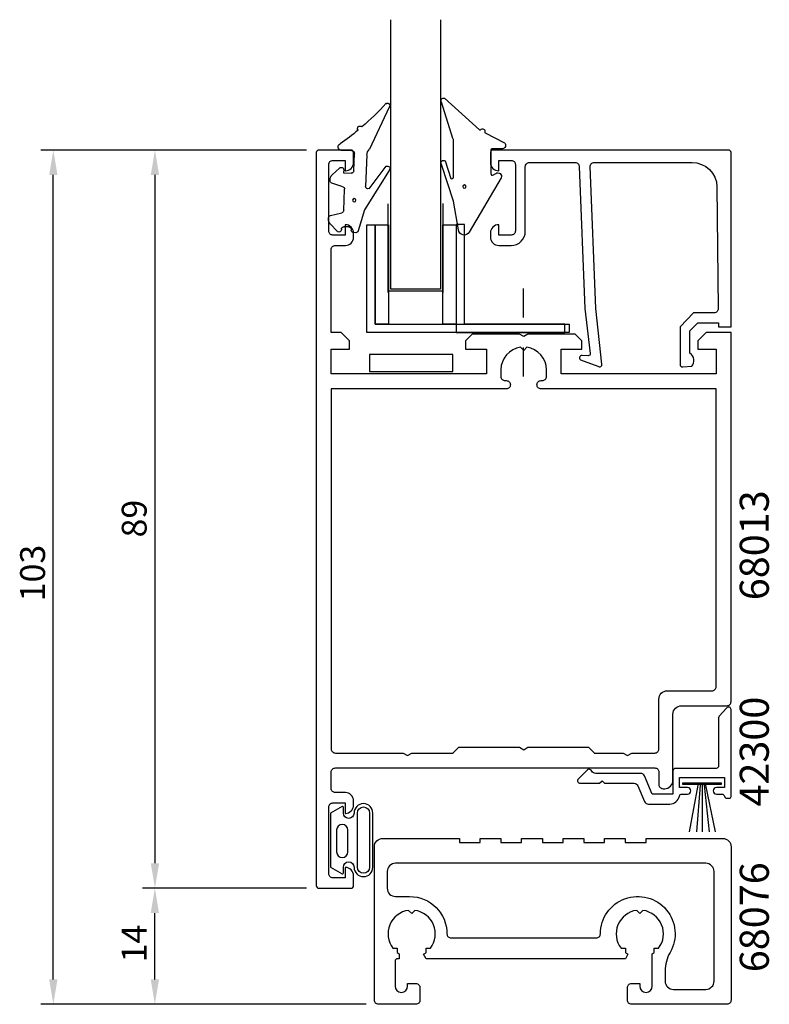
# Model space of a CAD drawing. Extents: x -31 to 59, y 0 to 119.
import ezdxf

# ---------------------------------------------------------------- set-up
doc = ezdxf.new("R2010")
doc.units = 0
doc.header["$LTSCALE"] = 7
doc.header["$PDMODE"] = 3
doc.linetypes.add('BYGG-022629$0$DASHDOT', pattern=[1, 0.5, -0.25, 0, -0.25])
doc.layers.get('0').update_dxf_attribs({"linetype": 'CONTINUOUS'})
doc.layers.get('DEFPOINTS').update_dxf_attribs({"linetype": 'CONTINUOUS'})
for name, color, linetype in [('SAPA_ARTIKELNR', 4, 'CONTINUOUS'), ('SAPA_FOGBAND', 2, 'CONTINUOUS'), ('SAPA_GLAS', 4, 'CONTINUOUS'), ('SAPA_MATT', 1, 'CONTINUOUS'), ('SAPA_PROFIL', 7, 'CONTINUOUS')]:
    doc.layers.add(name, color=color, linetype=linetype)
doc.styles.add('ISO', font='isocp3.shx')
doc.dimstyles.get("Standard").update_dxf_attribs({"dimtxt": 2.5, "dimasz": 2.5, "dimexe": 1.25, "dimexo": 0.625, "dimtad": 1, "dimcen": 2.5, "dimazin": 3, "dimtfac": 1, "dimtmove": 0, "dimatfit": 3})

# ---------------------------------------------------------------- blocks, each defined once
blk = doc.blocks.new('*U74')
at = {"layer": 'SAPA_ARTIKELNR', "style": 'ISO'}
blk.add_text('68013', height=3.5, rotation=90, dxfattribs=at).set_placement((59.11, 48.72))
blk = doc.blocks.new('*U75')
at = {"layer": 'SAPA_ARTIKELNR', "style": 'ISO'}
blk.add_text('68076', height=3.5, rotation=90, dxfattribs=at).set_placement((59.11, 3.87))
blk = doc.blocks.new('*U76')
at = {"layer": 'SAPA_ARTIKELNR', "style": 'ISO'}
blk.add_text('42300', height=3.5, rotation=90, dxfattribs=at).set_placement((59.11, 23.84))
blk = doc.blocks.new('BYGG-022629$0$18058')
blk.add_lwpolyline([(4.83, -5.26, 0.699722), (4.58, -4.56), (3.38, -4.56, -0.414214), (3.18, -4.36), (3.18, -1.56, -0.597294), (3.49, -1.39), (3.78, -1.58, 0.726708), (4.45, -1.05), (0.59, 5.51, 0.736326), (-0.72, 5.21), (-1.32, 1.77), (-2.76, -2.67, 0.885994), (-2.34, -3.09), (-1.62, -0.95, -0.57735), (-1.32, -1.12), (-1.32, -5.65, -0.198912), (-1.38, -5.79), (-2.76, -10.17, 0.766046), (-2.41, -10.64), (1.83, -6.83, -0.341999), (1.95, -6.85, 0.774597), (2.47, -6.58, -0.341999), (2.52, -6.47)], format="xyb", close=True)
blk.add_circle((0, 0), 0.2)
blk = doc.blocks.new('BYGG-022629$0$18049')
for p, q in [((-2.07, 3.74), (-2.88, 2.85)), ((-0.35, 3.6), (-0.34, 3.55)), ((0.18, 3.92), (-0.06, 3.91)), ((1.26, 1.18), (0.48, 3.7)), ((-1.54, 3.5), (-1.55, 3.55)), ((-0.63, 3.23), (-1.23, 3.21)), ((-3.1, 2.28), (-3.09, 2.11)), ((-2.86, 1.83), (-1.49, 1.53)), ((-1.25, 1.24), (-1.15, -1.33)), ((4.2, -3.6), (1.26, 1.18)), ((-2.91, -2.34), (-2.9, -2.51)), ((-1.36, -1.63), (-2.7, -2.04)), ((1.52, -5.45), (1.37, -1.67)), ((1.8, -1.39), (3.86, -4.09)), ((-2.65, -3.06), (-1.76, -3.88)), ((-1.27, -3.3), (-0.37, -3.26)), ((-1.26, -3.65), (-1.27, -3.3)), ((-0.06, -3.55), (0.02, -5.65)), ((-0.26, -5.96), (-1.56, -6.01)), ((4.22, -11.2), (1.84, -6.14))]:
    blk.add_line(p, q)
blk.add_circle((0, 0), 0.2)
for centre, radius, start, end in [((-1.85, 3.54), 0.3, 2.2907, 137.2907), ((-0.05, 3.61), 0.3, 92.2907, 182.2907), ((0.19, 3.62), 0.3, 17.1699, 92.2907), ((-2.3, 2.31), 0.8, 137.2907, 182.2907), ((-1.24, 3.51), 0.3, 182.2907, 272.2907), ((-0.64, 3.53), 0.3, 272.2907, 2.2907), ((-2.79, 2.13), 0.3, 182.2907, 257.2907), ((-1.55, 1.23), 0.3, 2.2907, 77.2907), ((-2.61, -2.33), 0.3, 107.2907, 182.2907), ((-1.45, -1.34), 0.3, 287.2907, 2.2907), ((1.67, -1.66), 0.3, 62.2907, 182.2907), ((-2.11, -2.47), 0.8, 182.2907, 227.2907), ((-0.36, -3.56), 0.3, 2.2907, 92.2907), ((-1.56, -3.66), 0.3, 227.2907, 2.2907), ((4, -3.82), 0.3, 242.2907, 47.2907), ((-0.28, -5.66), 0.3, 272.2907, 2.2907), ((2.52, -5.41), 1, 182.2907, 227.2907), ((-1.55, -6.41), 0.4, 92.2907, 252.1188), ((-15.62, -27.04), 24.58, 49.1378, 55.4309), ((0.69, -8.64), 0.3, 139.5071, 319.0806), ((-25.59, -39.19), 40.3, 43.0416, 48.8674), ((4.02, -11.42), 0.3, 222.8779, 47.2907)]:
    blk.add_arc(centre, radius, start, end)
blk = doc.blocks.new('*U98')
at = {"layer": 'SAPA_MATT', "color": 2, "style": 'ISO'}
blk.add_text('103', height=3, rotation=90, dxfattribs=at).set_placement((-28.14, 48.59))
blk = doc.blocks.new('*D73')
at = {"layer": 'DEFPOINTS', "color": 0}
for p in [(-27.14, 103), (4.86, 103), (12.06, 0)]:
    blk.add_point(p, dxfattribs=at)
at = {"layer": 'SAPA_MATT'}
for p, q in [((3.36, 103), (-28.64, 103)), ((-27.14, 3), (-27.14, 100)), ((10.56, 0), (-28.64, 0))]:
    blk.add_line(p, q, dxfattribs=at)
for points in [[(-27.64, 100), (-26.64, 100), (-27.14, 103)], [(-27.64, 3), (-26.64, 3), (-27.14, 0)]]:
    blk.add_solid(points, dxfattribs=at)
blk.add_blockref('*U98', (0, 0))
blk = doc.blocks.new('*U99')
at = {"layer": 'SAPA_MATT', "color": 2, "style": 'ISO'}
blk.add_text('14', height=3, rotation=90, dxfattribs=at).set_placement((-15.9, 5.05))
blk = doc.blocks.new('*D72')
at = {"layer": 'DEFPOINTS', "color": 0}
for p in [(-14.9, 14), (4.86, 14), (12.06, 0)]:
    blk.add_point(p, dxfattribs=at)
at = {"layer": 'SAPA_MATT'}
for p, q in [((3.36, 14), (-16.4, 14)), ((-14.9, 3), (-14.9, 11)), ((10.56, 0), (-16.4, 0))]:
    blk.add_line(p, q, dxfattribs=at)
for points in [[(-15.4, 11), (-14.4, 11), (-14.9, 14)], [(-15.4, 3), (-14.4, 3), (-14.9, 0)]]:
    blk.add_solid(points, dxfattribs=at)
blk.add_blockref('*U99', (0, 0))
blk = doc.blocks.new('*U100')
at = {"layer": 'SAPA_MATT', "color": 2, "style": 'ISO'}
blk.add_text('89', height=3, rotation=90, dxfattribs=at).set_placement((-15.89, 56.29))
blk = doc.blocks.new('*D71')
at = {"layer": 'DEFPOINTS', "color": 0}
for p in [(4.86, 103), (-14.89, 14), (4.86, 14)]:
    blk.add_point(p, dxfattribs=at)
at = {"layer": 'SAPA_MATT'}
for p, q in [((3.36, 103), (-16.39, 103)), ((-14.89, 100), (-14.89, 17)), ((3.36, 14), (-16.39, 14))]:
    blk.add_line(p, q, dxfattribs=at)
for points in [[(-15.39, 100), (-14.39, 100), (-14.89, 103)], [(-15.39, 17), (-14.39, 17), (-14.89, 14)]]:
    blk.add_solid(points, dxfattribs=at)
blk.add_blockref('*U100', (0, 0))

msp = doc.modelspace()

# ---------------------------------------------------------------- linework, layer by layer
at = {"layer": 'SAPA_FOGBAND'}
for p, q in [((50.555, 26.416), (49.526, 20.778)), ((50.555, 26.416), (49.526, 20.778)), ((50.845, 26.416), (50.398, 20.778)), ((50.845, 26.416), (50.398, 20.778)), ((51.06, 26.416), (51.061, 20.778)), ((51.06, 26.416), (51.061, 20.778)), ((51.304, 26.416), (51.921, 20.778)), ((51.304, 26.416), (51.921, 20.778)), ((51.476, 26.416), (52.63, 20.778)), ((51.476, 26.416), (52.63, 20.778))]:
    msp.add_line(p, q, dxfattribs=at)
msp.add_lwpolyline([(53.357, 26.516), (48.761, 26.516), (48.761, 26.723), (53.357, 26.723)], close=True, dxfattribs=at)
msp.add_lwpolyline([(53.357, 26.516), (48.761, 26.516), (48.761, 26.723), (53.357, 26.723)], close=True, dxfattribs=at)
for points in [[(7.679, 23.845), (6.286, 23.066), (6.286, 19.796), (6.286, 16.527), (7.679, 15.747, 0.5728458), (7.827, 15.835), (7.827, 16.527, -1), (9.113, 16.527, 1), (11.377, 16.527), (11.377, 19.796), (11.377, 23.066, 1), (9.113, 23.066, -1), (7.827, 23.066), (7.827, 23.758, 0.5728458)], [(10.977, 16.527, -1), (9.513, 16.527), (9.513, 23.066, -1), (10.977, 23.066), (10.977, 19.796)], [(7.008, 18.375, 1), (8.371, 18.375), (8.371, 21.011, 0.9944228), (7.008, 21.019)]]:
    msp.add_lwpolyline(points, format="xyb", close=True, dxfattribs=at)
at = {"layer": 'SAPA_GLAS', "color": 1}
for p, q in [((13.224, 85.804), (13.224, 96.495)), ((19.829, 96.553), (19.829, 85.804)), ((19.709, 86.004), (13.224, 86.004))]:
    msp.add_line(p, q, dxfattribs=at)
at = {"layer": 'SAPA_GLAS', "color": 2, "linetype": 'BYGG-022629$0$DASHDOT'}
msp.add_line((29.531, 75.697), (29.531, 87.082), dxfattribs=at)
at = {"layer": 'SAPA_GLAS'}
msp.add_lwpolyline([(19.527, 118.717), (19.527, 86.21), (13.527, 86.21), (13.527, 118.717)], dxfattribs=at)
for points in [[(11.644, 82), (35.044, 82), (35.044, 81), (10.644, 81), (10.644, 94), (11.644, 94)], [(21.429, 81.004), (34.529, 81.004), (34.529, 82.004), (22.429, 82.004), (22.429, 94.004), (21.429, 94.004)], [(10.984, 76.309), (21.017, 76.309), (21.017, 78.35), (10.984, 78.35)]]:
    msp.add_lwpolyline(points, close=True, dxfattribs=at)
at = {"layer": 'SAPA_GLAS', "color": 6}
for points in [[(11.644, 82), (11.644, 94), (13.244, 94), (13.244, 82)], [(19.829, 82), (19.829, 94), (21.429, 94), (21.429, 82)]]:
    msp.add_lwpolyline(points, close=True, dxfattribs=at)
at = {"layer": 'SAPA_PROFIL'}
for points in [[(54.059, 36, 0.4142136), (54.559, 36.5), (54.559, 81), (51.559, 81), (50.559, 80), (50.559, 79), (52.759, 79), (52.759, 76), (34.059, 76), (34.059, 79), (36.559, 79), (36.559, 80), (35.759, 80.8), (30.079, 80.8), (29.559, 80.5), (29.04, 80.8), (23.359, 80.8), (22.559, 80), (22.559, 79), (25.059, 79), (25.059, 76), (6.359, 76), (6.359, 79), (8.559, 79), (8.559, 80), (7.559, 81), (6.359, 81), (6.359, 91, -0.4142136), (6.859, 91.5), (8.069, 91.5, 0.4142136), (9.059, 92.49), (9.059, 93.01, 0.4142136), (8.069, 94), (8.059, 94), (8.059, 92.75), (6.559, 92.75, -0.4142136), (6.059, 93.25), (6.059, 101.25, -0.4142136), (6.559, 101.75), (8.059, 101.75), (8.059, 100.5), (8.069, 100.5, 0.4142136), (9.059, 101.49), (9.059, 102.7, 0.4142136), (8.759, 103), (4.859, 103, 0.4142136), (4.559, 102.7), (4.559, 14.3, 0.4142136), (4.859, 14), (8.759, 14, 0.4142136), (9.059, 14.3), (9.059, 15.51, 0.4142136), (8.069, 16.5), (8.059, 16.5), (8.059, 15.25), (6.559, 15.25, -0.4142136), (6.059, 15.75), (6.059, 23.774, -0.4142136), (6.559, 24.274), (8.059, 24.274), (8.059, 23.024), (8.069, 23.024, 0.4142136), (9.059, 24.014), (9.059, 24.534, 0.4142136), (8.069, 25.524), (6.859, 25.524, -0.4142136), (6.359, 26.024), (6.359, 28, -0.4142136), (6.859, 28.5), (45.359, 28.5, -0.4142136), (45.859, 28), (45.859, 26.5, 0.4142136), (46.359, 26), (46.559, 26, 0.4142136), (47.559, 27), (47.559, 35, -0.4142136), (48.559, 36)], [(15.04, 30.3), (15.559, 30), (16.079, 30.3), (21.059, 30.3), (21.059, 30.31), (21.749, 31), (29.04, 31), (29.559, 30.7), (30.079, 31), (37.369, 31), (38.059, 30.31), (38.059, 30.3), (41.54, 30.3), (42.059, 30), (42.579, 30.3), (45.359, 30.3, 0.4142136), (45.859, 30.8), (45.859, 36.8, -0.4142136), (46.859, 37.8), (52.259, 37.8, 0.4142136), (52.759, 38.3), (52.759, 74.2), (31.654, 74.2, -0.4142136), (31.159, 74.695), (31.159, 74.705, -0.4142136), (31.654, 75.2), (31.814, 75.2, 0.4142136), (32.309, 75.695), (32.309, 76.5, 0.3747565), (29.934, 79.224), (29.559, 78.85), (29.185, 79.224, 0.3747565), (26.809, 76.5), (26.809, 75.695, 0.4142136), (27.304, 75.2), (27.464, 75.2, -0.4142136), (27.959, 74.705), (27.959, 74.695, -0.4142136), (27.464, 74.2), (6.359, 74.2), (6.359, 30.8, 0.4142136), (6.859, 30.3)], [(44.596, 24.145), (47.159, 24.145, 0.356394), (48.335, 25.105, -0.356394), (48.629, 25.345), (49.309, 25.345, 1), (49.309, 26.145), (48.359, 26.145), (48.359, 27.345), (53.759, 27.345), (53.759, 26.145), (52.809, 26.145, 1), (52.809, 25.345), (53.459, 25.345, -0.3659774), (53.755, 25.095, 0.3659774), (54.051, 24.845), (54.359, 24.845, 0.4142136), (54.559, 25.045), (54.559, 35.545, 0.687281), (54.036, 35.745), (53.136, 34.746, 0.185339), (53.059, 34.545), (53.059, 28.745, -0.4142136), (52.759, 28.445), (47.859, 28.445, 0.4142136), (47.559, 28.145), (47.559, 25.345), (45.059, 25.345), (44.127, 27.54, 0.3009658), (43.667, 27.845), (38.251, 27.845, -0.2552689), (37.755, 28.095, 0.6092409), (37.247, 28.257), (36.147, 27.157, 0.6681786), (36.359, 26.645), (38.709, 26.645), (39.009, 26.945), (39.309, 26.645), (42.873, 26.645, -0.3009658), (43.333, 26.34), (44.136, 24.449, 0.3009658)], [(51.509, 1.8, 0.4142136), (52.509, 2.8), (52.509, 16, 0.4142136), (51.509, 17), (14.109, 17, 0.4142136), (13.109, 16), (13.109, 14, 0.4142136), (14.109, 13), (15.809, 13, -0.4142132), (20.309, 8.5, 0.4142136), (20.809, 8), (38.309, 8, 0.4142136), (38.809, 8.5, -1.3023596), (47.209, 6.255, 0.131326), (46.609, 4.01), (46.609, 2.8, 0.4142136), (47.609, 1.8)]]:
    msp.add_lwpolyline(points, format="xyb", close=True, dxfattribs=at)
for points in [[(38.238, 83.879), (37.557, 101, -0.4142136), (38.057, 101.5), (49.856, 101.5, -0.4076767), (52.856, 98.567), (53.01, 83.879, -0.418213), (52.515, 83.368), (50.04, 83.355), (48.414, 81.7), (48.414, 77.151, 0.4293388), (48.732, 76.854), (49.813, 76.927, 0.4883398), (49.593, 78.489), (49.593, 81.188), (50.547, 82.159), (53.047, 82.159), (53.047, 81.685), (54.559, 81.685), (54.559, 102.703, 0.4116378), (54.259, 103), (25.857, 103, 0.4142136), (25.557, 102.7), (25.557, 101.49, 0.4142136), (26.547, 100.5), (26.557, 100.5), (26.557, 101.75), (28.057, 101.75, -0.4142136), (28.557, 101.25), (28.557, 93.25, -0.4142136), (28.057, 92.75), (26.557, 92.75), (26.557, 94), (26.547, 94, 0.4142136), (25.557, 93.01), (25.557, 92.5, 0.4142136), (26.557, 91.5), (28.057, 91.5, 0.4142136), (29.757, 93.2), (29.757, 101, -0.4142136), (30.257, 101.5), (35.757, 101.5, -0.4142136), (36.257, 101), (36.928, 83.879), (37.585, 78.476, -0.4666505), (37.323, 78.196), (36.6, 78.236, 0.7332303), (36.4, 77.699), (38.51, 76.929, 0.6681786), (38.993, 77.202), (38.238, 83.879), (38.247, 83.879)], [(45.059, 2.19), (45.059, 6.077, 0.0247815), (45.292, 6.237), (45.292, 6.768), (45.822, 6.768, 0.5765965), (43.935, 11.325), (43.559, 10.95), (43.184, 11.325, 0.5765965), (41.296, 6.768), (41.827, 6.768), (41.827, 6.237, 0.0324535), (42.134, 6.032), (41.827, 5.5), (17.791, 5.5), (17.484, 6.032, 0.0324535), (17.792, 6.237), (17.792, 6.768), (18.322, 6.768, 0.5765965), (16.435, 11.325), (16.059, 10.95), (15.684, 11.325, 0.5765965), (13.796, 6.768), (14.327, 6.768), (14.327, 6.237, 0.0247815), (14.559, 6.077), (14.559, 5.5), (14.359, 5.5, 0.4142136), (14.059, 5.2), (14.059, 2.19, 1), (15.559, 2.19), (15.559, 2.5), (16.559, 2.5, -0.4142136), (17.059, 2), (17.059, 1.8), (17.059, 0.5, -0.4142136), (16.559, 0), (12.059, 0, -0.4142136), (11.559, 0.5), (11.559, 19, -0.4142136), (12.559, 20), (21.809, 20), (21.809, 19.5), (24.309, 19.5), (24.309, 20), (26.809, 20), (26.809, 19.5), (29.309, 19.5), (29.309, 20), (31.809, 20), (31.809, 19.5), (34.309, 19.5), (34.309, 20), (36.809, 20), (36.809, 19.5), (39.309, 19.5), (39.309, 20), (41.809, 20), (41.809, 19.5), (44.309, 19.5), (44.309, 20), (52.809, 20), (53.559, 20, -0.4142136), (54.559, 19), (54.559, 0.5, -0.4142136), (54.059, 0), (42.559, 0, -0.4142136), (42.059, 0.5), (42.059, 1.8), (42.059, 2, -0.4142136), (42.559, 2.5), (43.559, 2.5), (43.559, 2.19, 1), (45.059, 2.19), (45.057, 2.19)]]:
    msp.add_lwpolyline(points, format="xyb", dxfattribs=at)

# ---------------------------------------------------------------- block references
for name in ['*U74', '*U76', '*U75']:
    msp.add_blockref(name, (0, 0))
at = {"layer": 'SAPA_FOGBAND', "xscale": -1, "rotation": 180}
for name, p in [('BYGG-022629$0$18058', (22.415, 98.603)), ('BYGG-022629$0$18049', (9.129, 96.953))]:
    msp.add_blockref(name, p, dxfattribs=at)

# ---------------------------------------------------------------- dimensions: what is measured, and where the dimension line sits
at = {"layer": 'SAPA_MATT'}
for base, p1, p2, picture, middle in [((-27.14, 103), (12.059, 0), (4.859, 103), '*D73', (-29.64, 51.5)), ((-14.894, 14), (4.859, 103), (4.859, 14), '*D71', (-17.394, 58.5)), ((-14.899, 14), (12.059, 0), (4.859, 14), '*D72', (-17.399, 7))]:
    dim = msp.add_linear_dim(base=base, p1=p1, p2=p2, angle=90, dimstyle='Standard', override={"dimscale": 1}, dxfattribs=at)
    dim.commit()
    dim.dimension.update_dxf_attribs({"geometry": picture, "text_midpoint": middle})

doc.saveas('drawing.dxf')
